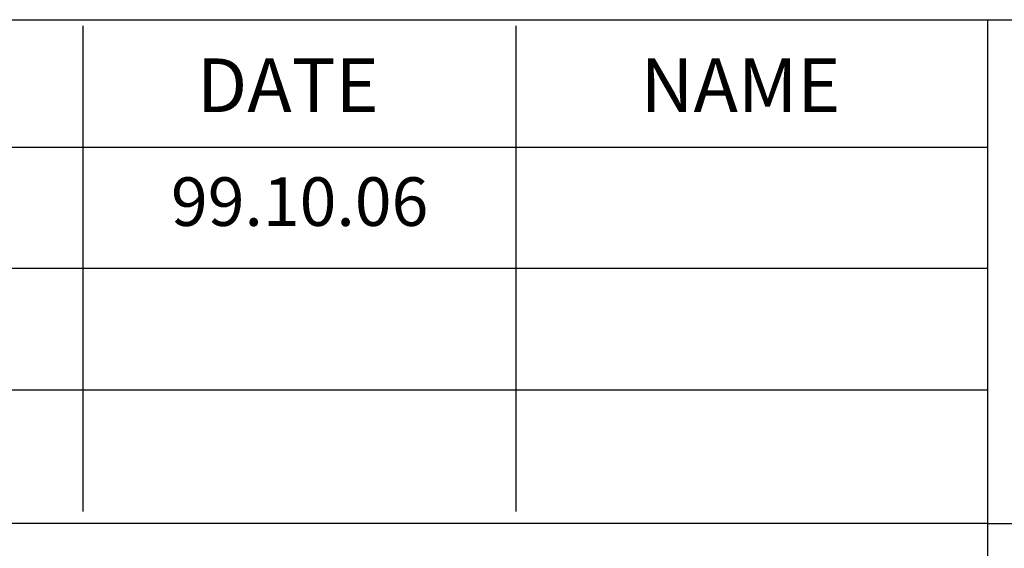
# Model space of a CAD drawing. Extents: x 5 to 2091, y 5 to 1442.
# Drawn here: x 1290 to 1504, y 120 to 235 of the extents above; entities that cross this region are included whole.
import ezdxf
from ezdxf.enums import TextEntityAlignment as Align

# ---------------------------------------------------------------- set-up
doc = ezdxf.new("R2010")
doc.units = 0
doc.header["$LTSCALE"] = 20
doc.header["$MEASUREMENT"] = 0
doc.layers.get('0').update_dxf_attribs({"color": 1, "linetype": 'CONTINUOUS'})
doc.styles.add('ROMANS', font='romans.shx')
doc.styles.add('굴', font='romans.shx')

msp = doc.modelspace()

# ---------------------------------------------------------------- linework, layer by layer
at = {"color": 3}
for p, q in [((1216.58, 234.91), (1500.88, 234.91)), ((1216.58, 234.91), (2049.43, 234.91)), ((1500.88, 125.35), (1500.88, 234.91)), ((1500.88, 125.35), (1216.58, 125.35)), ((1500.88, 46.15), (1500.88, 125.35)), ((1500.88, 125.35), (1984.82, 125.35))]:
    msp.add_line(p, q, dxfattribs=at)
at = {"color": 1}
for p, q in [((1304.09, 127.99), (1304.09, 233.59)), ((1398.3, 127.99), (1398.3, 233.59)), ((1216.59, 207.19), (1500.88, 207.19)), ((1500.88, 180.79), (1216.6, 180.79)), ((1500.88, 154.39), (1216.61, 154.39))]:
    msp.add_line(p, q, dxfattribs=at)

# ---------------------------------------------------------------- texts
at = {"color": 2, "style": 'ROMANS'}
for s, p in [('DATE', (1328.84, 214.82)), ('NAME', (1425.35, 214.82))]:
    msp.add_text(s, height=11.669, dxfattribs=at).set_placement(p)
at = {"style": '굴'}
msp.add_text('99.10.06', height=10.56, dxfattribs=at).set_placement((1351.19, 193.99), align=Align.MIDDLE)

doc.saveas('drawing.dxf')
